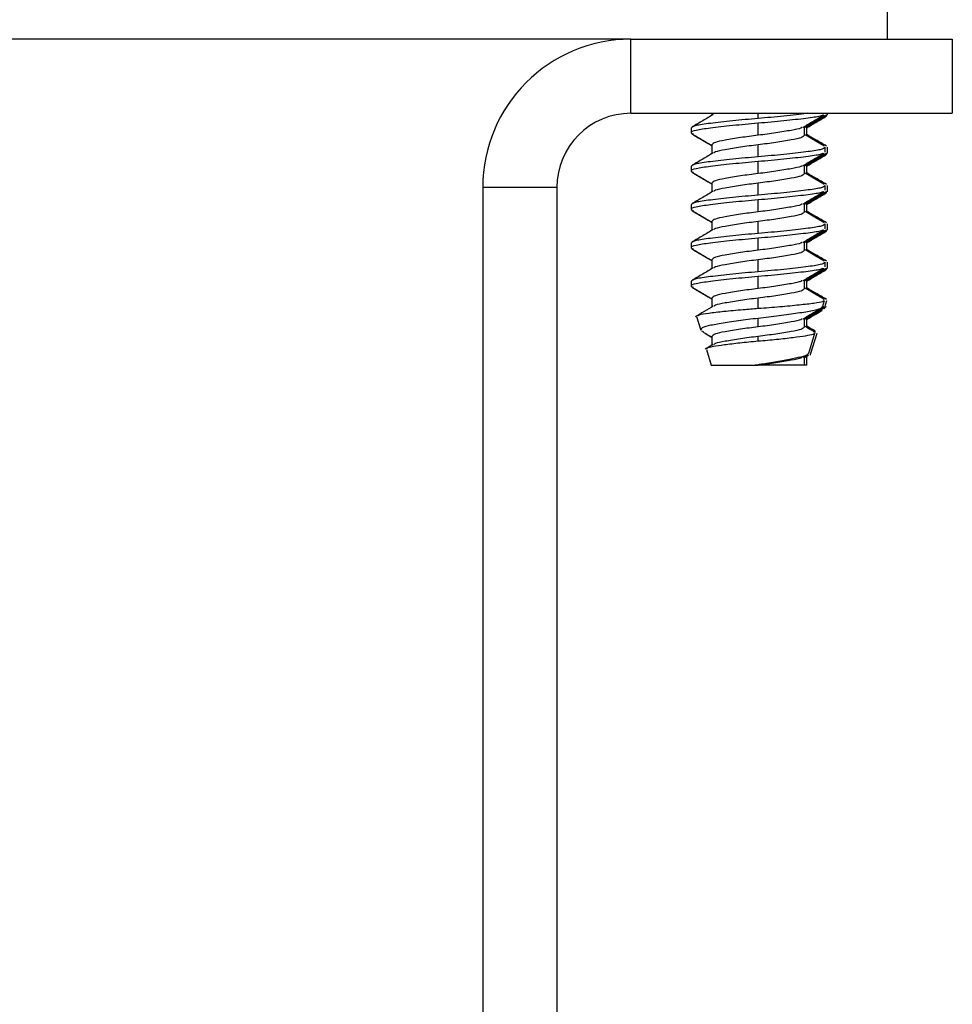
# Model space of a CAD drawing. Units: inches. Extents: x -217 to -22, y -33 to 143.
# Drawn here: x -24 to -23, y -30 to -28 of the extents above; entities that cross this region are included whole.
import ezdxf

# ---------------------------------------------------------------- set-up
doc = ezdxf.new("R2010")
doc.units = ezdxf.units.IN
doc.header["$MEASUREMENT"] = 0

msp = doc.modelspace()

# ---------------------------------------------------------------- linework, layer by layer
at = {"color": 7, "linetype": 'Continuous', "lineweight": 25}
for p, q in [((-22.7049, -27.7131), (-22.7049, -27.6404)), ((-23.183, -27.7131), (-25.459, -27.7131)), ((-23.183, -27.7131), (-22.5842, -27.7131)), ((-23.183, -27.8513), (-23.183, -27.7131)), ((-22.5842, -27.7131), (-22.5842, -27.8513)), ((-23.183, -27.8513), (-22.5842, -27.8513)), ((-23.0323, -27.8513), (-23.0323, -27.8551)), ((-22.8209, -27.852), (-22.8209, -27.8513)), ((-22.8193, -27.8544), (-22.819, -27.8564)), ((-22.8168, -27.852), (-22.8168, -27.8513)), ((-22.8168, -27.8544), (-22.8168, -27.852)), ((-22.8168, -27.8547), (-22.8168, -27.8544)), ((-22.9459, -27.8922), (-22.9459, -27.8698)), ((-22.8596, -27.8922), (-22.8596, -27.8757)), ((-22.8555, -27.8922), (-22.8555, -27.8757)), ((-23.0709, -27.8788), (-23.0709, -27.8877)), ((-23.0323, -27.91), (-23.0323, -27.9265)), ((-22.9459, -27.9323), (-22.9459, -27.91)), ((-22.8209, -27.9234), (-22.8209, -27.9145)), ((-22.8193, -27.9258), (-22.819, -27.9278)), ((-22.8168, -27.9234), (-22.8168, -27.9145)), ((-22.8168, -27.9258), (-22.8168, -27.9234)), ((-22.8168, -27.9261), (-22.8168, -27.9258)), ((-22.9459, -27.9636), (-22.9459, -27.9413)), ((-22.8596, -27.9636), (-22.8596, -27.9471)), ((-22.8555, -27.9636), (-22.8555, -27.9471)), ((-23.0709, -27.9502), (-23.0709, -27.9591)), ((-23.0323, -27.9814), (-23.0323, -27.9979)), ((-22.9459, -28.0038), (-22.9459, -27.9814)), ((-22.8209, -27.9948), (-22.8209, -27.9859)), ((-22.8168, -27.9948), (-22.8168, -27.9859)), ((-23.321, -27.9893), (-23.4592, -27.9893)), ((-23.4592, -27.9893), (-23.4592, -31.0709)), ((-23.321, -27.9893), (-23.321, -31.0709)), ((-22.8193, -27.9973), (-22.819, -27.9992)), ((-22.8168, -27.9973), (-22.8168, -27.9948)), ((-22.8168, -27.9976), (-22.8168, -27.9973)), ((-23.0709, -28.0216), (-23.0709, -28.0305)), ((-22.9459, -28.035), (-22.9459, -28.0127)), ((-22.8596, -28.035), (-22.8596, -28.0185)), ((-22.8555, -28.035), (-22.8555, -28.0185)), ((-23.0323, -28.0529), (-23.0323, -28.0694)), ((-22.9459, -28.0752), (-22.9459, -28.0529)), ((-22.8209, -28.0663), (-22.8209, -28.0573)), ((-22.8168, -28.0663), (-22.8168, -28.0573)), ((-22.8193, -28.0687), (-22.819, -28.0707)), ((-22.8168, -28.0687), (-22.8168, -28.0663)), ((-22.8168, -28.069), (-22.8168, -28.0687)), ((-23.0709, -28.093), (-23.0709, -28.102)), ((-22.9459, -28.1064), (-22.9459, -28.0841)), ((-22.8596, -28.1064), (-22.8596, -28.0899)), ((-22.8555, -28.1064), (-22.8555, -28.0899)), ((-23.0323, -28.1243), (-23.0323, -28.1408)), ((-22.9459, -28.1466), (-22.9459, -28.1243)), ((-22.8209, -28.1377), (-22.8209, -28.1288)), ((-22.8168, -28.1377), (-22.8168, -28.1288)), ((-22.8193, -28.1401), (-22.819, -28.1421)), ((-22.8168, -28.1401), (-22.8168, -28.1377)), ((-22.8168, -28.1404), (-22.8168, -28.1401)), ((-23.0709, -28.1645), (-23.0709, -28.1734)), ((-22.9459, -28.1779), (-22.9459, -28.1555)), ((-22.8596, -28.1779), (-22.8596, -28.1614)), ((-22.8555, -28.1779), (-22.8555, -28.1614)), ((-23.0323, -28.1957), (-23.0323, -28.2122)), ((-22.9459, -28.2147), (-22.9459, -28.1957)), ((-22.8259, -28.2124), (-22.8222, -28.2)), ((-22.8225, -28.1984), (-22.8244, -28.1977)), ((-22.8218, -28.2124), (-22.8181, -28.2)), ((-22.8227, -28.2155), (-22.8226, -28.215)), ((-22.8226, -28.215), (-22.822, -28.2131)), ((-23.0606, -28.23), (-23.053, -28.2555)), ((-22.9459, -28.2493), (-22.9459, -28.2335)), ((-22.8596, -28.2493), (-22.8596, -28.2328)), ((-22.8555, -28.2493), (-22.8555, -28.2328)), ((-23.0516, -28.257), (-23.0487, -28.2581)), ((-22.8518, -28.2986), (-22.8404, -28.2608)), ((-22.8477, -28.2986), (-22.8363, -28.2608)), ((-23.0323, -28.2672), (-23.0323, -28.2837)), ((-22.9459, -28.2756), (-22.9459, -28.2672)), ((-23.0423, -28.2912), (-23.0334, -28.3207)), ((-22.8623, -28.3058), (-22.8563, -28.3023)), ((-22.8596, -28.3207), (-22.8596, -28.3042)), ((-22.8582, -28.3058), (-22.8522, -28.3023)), ((-22.8555, -28.3207), (-22.8555, -28.3042)), ((-22.8487, -28.302), (-22.8486, -28.3016)), ((-22.8486, -28.3016), (-22.8477, -28.2986)), ((-23.0334, -28.3207), (-22.9515, -28.3207)), ((-22.9459, -28.3199), (-22.9515, -28.3207)), ((-22.9515, -28.3207), (-22.9459, -28.3207)), ((-22.9459, -28.3207), (-22.9459, -28.3199)), ((-22.8596, -28.3207), (-22.9459, -28.3207)), ((-22.8555, -28.3207), (-22.8596, -28.3207))]:
    msp.add_line(p, q, dxfattribs=at)
at = {"color": 8, "linetype": 'Continuous', "lineweight": 25}
msp.add_line((-22.9459, -27.8609), (-22.9459, -27.8513), dxfattribs=at)
at = {"color": 7, "linetype": 'Continuous', "lineweight": 25}
for radius in [0.2762, 0.138]:
    msp.add_arc((-23.183, -27.9893), radius, 90, 180, dxfattribs=at)
for points, knots in [([(-23.0296, -27.8535), (-23.0361, -27.8573), (-23.0492, -27.8651), (-23.0623, -27.8728), (-23.0689, -27.8766)], [0, 0, 0, 0, 0.498664, 1, 1, 1, 1]), ([(-22.854, -27.8513), (-22.855, -27.8515), (-22.865, -27.8531), (-22.8976, -27.8566), (-22.93, -27.8595), (-22.9459, -27.8609)], [0, 0, 0, 0, 0.054295, 0.533343, 1, 1, 1, 1]), ([(-22.8254, -27.8541), (-22.8266, -27.8549), (-22.8301, -27.8573), (-22.8559, -27.8607), (-22.8966, -27.8655), (-22.9296, -27.8684), (-22.9459, -27.8698)], [0, 0, 0, 0, 0.153971, 0.430779, 0.719119, 1, 1, 1, 1]), ([(-22.8623, -27.8773), (-22.8558, -27.8734), (-22.8427, -27.8656), (-22.8295, -27.8579), (-22.8229, -27.8541)], [0, 0, 0, 0, 0.498675, 1, 1, 1, 1]), ([(-22.8582, -27.8773), (-22.8517, -27.8734), (-22.8386, -27.8656), (-22.8254, -27.8579), (-22.8188, -27.8541)], [0, 0, 0, 0, 0.498675, 1, 1, 1, 1]), ([(-22.8555, -27.878), (-22.8498, -27.8746), (-22.8375, -27.8674), (-22.8252, -27.8602), (-22.8186, -27.8564)], [0, 0, 0, 0, 0.463034, 1, 1, 1, 1]), ([(-22.8555, -27.8783), (-22.8498, -27.8749), (-22.8375, -27.8677), (-22.8252, -27.8605), (-22.8186, -27.8567)], [0, 0, 0, 0, 0.461653, 1, 1, 1, 1]), ([(-22.9459, -27.8698), (-22.9622, -27.8713), (-22.995, -27.8741), (-23.0367, -27.879), (-23.0637, -27.883), (-23.0744, -27.8869), (-23.0684, -27.8891), (-23.0664, -27.8898)], [0, 0, 0, 0, 0.222273, 0.450448, 0.669494, 0.895675, 1, 1, 1, 1]), ([(-22.9459, -27.8609), (-22.9622, -27.8623), (-22.9951, -27.8652), (-23.0363, -27.8701), (-23.0652, -27.8741), (-23.069, -27.8772), (-23.0709, -27.8788)], [0, 0, 0, 0, 0.248162, 0.502915, 0.747475, 1, 1, 1, 1]), ([(-23.0689, -27.8898), (-23.0623, -27.8937), (-23.0501, -27.9008), (-23.0379, -27.908), (-23.0323, -27.9114)], [0, 0, 0, 0, 0.53845, 1, 1, 1, 1]), ([(-23.0651, -27.8923), (-23.0586, -27.8962), (-23.0476, -27.9026), (-23.0367, -27.909), (-23.0323, -27.9116)], [0, 0, 0, 0, 0.597392, 1, 1, 1, 1]), ([(-23.065, -27.8921), (-23.0585, -27.8959), (-23.0475, -27.9023), (-23.0366, -27.9087), (-23.0323, -27.9113)], [0, 0, 0, 0, 0.598578, 1, 1, 1, 1]), ([(-22.9459, -27.8922), (-22.9572, -27.8936), (-22.9799, -27.8965), (-23.0083, -27.9013), (-23.0283, -27.9053), (-23.0309, -27.9084), (-23.0323, -27.91)], [0, 0, 0, 0, 0.248126, 0.50297, 0.747432, 1, 1, 1, 1]), ([(-22.8637, -27.8771), (-22.8644, -27.8777), (-22.8667, -27.8798), (-22.8839, -27.883), (-22.9118, -27.8878), (-22.9347, -27.8907), (-22.9459, -27.8922)], [0, 0, 0, 0, 0.114331, 0.404006, 0.705983, 1, 1, 1, 1]), ([(-22.8596, -27.8922), (-22.8609, -27.8937), (-22.8635, -27.8968), (-22.8835, -27.9008), (-22.9119, -27.9057), (-22.9347, -27.9086), (-22.9459, -27.91)], [0, 0, 0, 0, 0.252569, 0.497031, 0.751874, 1, 1, 1, 1]), ([(-22.8229, -27.9124), (-22.8295, -27.9085), (-22.8418, -27.9013), (-22.854, -27.8941), (-22.8596, -27.8908)], [0, 0, 0, 0, 0.53845, 1, 1, 1, 1]), ([(-22.8188, -27.9124), (-22.8254, -27.9085), (-22.8377, -27.9013), (-22.8499, -27.8941), (-22.8555, -27.8908)], [0, 0, 0, 0, 0.53845, 1, 1, 1, 1]), ([(-22.9459, -27.91), (-22.9572, -27.9114), (-22.98, -27.9143), (-23.008, -27.9192), (-23.0252, -27.9223), (-23.0275, -27.9244), (-23.0281, -27.925)], [0, 0, 0, 0, 0.294017, 0.595994, 0.885669, 1, 1, 1, 1]), ([(-23.0296, -27.9249), (-23.0361, -27.9288), (-23.0492, -27.9365), (-23.0623, -27.9442), (-23.0689, -27.9481)], [0, 0, 0, 0, 0.498664, 1, 1, 1, 1]), ([(-22.8209, -27.9145), (-22.8228, -27.916), (-22.8266, -27.9191), (-22.8555, -27.9232), (-22.8967, -27.928), (-22.9297, -27.9309), (-22.9459, -27.9323)], [0, 0, 0, 0, 0.252524, 0.497086, 0.751838, 1, 1, 1, 1]), ([(-22.8254, -27.9255), (-22.8266, -27.9264), (-22.8301, -27.9287), (-22.8559, -27.9321), (-22.8966, -27.937), (-22.9296, -27.9398), (-22.9459, -27.9413)], [0, 0, 0, 0, 0.153971, 0.430779, 0.719119, 1, 1, 1, 1]), ([(-22.8623, -27.9487), (-22.8558, -27.9448), (-22.8427, -27.9371), (-22.8295, -27.9294), (-22.8229, -27.9255)], [0, 0, 0, 0, 0.498676, 1, 1, 1, 1]), ([(-22.8582, -27.9487), (-22.8517, -27.9448), (-22.8386, -27.9371), (-22.8254, -27.9294), (-22.8188, -27.9255)], [0, 0, 0, 0, 0.498676, 1, 1, 1, 1]), ([(-22.8555, -27.9494), (-22.8498, -27.9461), (-22.8375, -27.9388), (-22.8252, -27.9317), (-22.8186, -27.9278)], [0, 0, 0, 0, 0.463035, 1, 1, 1, 1]), ([(-22.8555, -27.9497), (-22.8498, -27.9464), (-22.8375, -27.9391), (-22.8252, -27.9319), (-22.8186, -27.9281)], [0, 0, 0, 0, 0.461652, 1, 1, 1, 1]), ([(-22.9459, -27.9413), (-22.9622, -27.9427), (-22.995, -27.9456), (-23.0367, -27.9504), (-23.0637, -27.9544), (-23.0744, -27.9583), (-23.0684, -27.9605), (-23.0664, -27.9612)], [0, 0, 0, 0, 0.2222728, 0.450448, 0.6694943, 0.8956748, 1, 1, 1, 1]), ([(-22.9459, -27.9323), (-22.9622, -27.9338), (-22.9951, -27.9366), (-23.0363, -27.9415), (-23.0652, -27.9455), (-23.069, -27.9486), (-23.0709, -27.9502)], [0, 0, 0, 0, 0.2481624, 0.5029147, 0.7474748, 1, 1, 1, 1]), ([(-22.8637, -27.9486), (-22.8644, -27.9492), (-22.8667, -27.9513), (-22.8839, -27.9544), (-22.9118, -27.9593), (-22.9347, -27.9622), (-22.9459, -27.9636)], [0, 0, 0, 0, 0.114331, 0.404006, 0.705983, 1, 1, 1, 1]), ([(-23.0689, -27.9612), (-23.0623, -27.9651), (-23.0501, -27.9723), (-23.0379, -27.9795), (-23.0323, -27.9828)], [0, 0, 0, 0, 0.538451, 1, 1, 1, 1]), ([(-23.0651, -27.9638), (-23.0586, -27.9676), (-23.0476, -27.974), (-23.0367, -27.9804), (-23.0323, -27.983)], [0, 0, 0, 0, 0.5973913, 1, 1, 1, 1]), ([(-23.065, -27.9635), (-23.0585, -27.9673), (-23.0475, -27.9737), (-23.0366, -27.9802), (-23.0323, -27.9827)], [0, 0, 0, 0, 0.598578, 1, 1, 1, 1]), ([(-22.9459, -27.9636), (-22.9572, -27.965), (-22.9799, -27.9679), (-23.0083, -27.9727), (-23.0283, -27.9768), (-23.0309, -27.9799), (-23.0323, -27.9814)], [0, 0, 0, 0, 0.248126, 0.50297, 0.747432, 1, 1, 1, 1]), ([(-22.8596, -27.9636), (-22.8609, -27.9651), (-22.8635, -27.9682), (-22.8835, -27.9723), (-22.9119, -27.9771), (-22.9347, -27.98), (-22.9459, -27.9814)], [0, 0, 0, 0, 0.252569, 0.497031, 0.751874, 1, 1, 1, 1]), ([(-22.8229, -27.9838), (-22.8295, -27.9799), (-22.8418, -27.9728), (-22.854, -27.9655), (-22.8596, -27.9622)], [0, 0, 0, 0, 0.53845, 1, 1, 1, 1]), ([(-22.8188, -27.9838), (-22.8254, -27.9799), (-22.8377, -27.9728), (-22.8499, -27.9655), (-22.8555, -27.9622)], [0, 0, 0, 0, 0.53845, 1, 1, 1, 1]), ([(-22.9459, -27.9814), (-22.9572, -27.9829), (-22.98, -27.9857), (-23.008, -27.9906), (-23.0252, -27.9938), (-23.0275, -27.9959), (-23.0281, -27.9965)], [0, 0, 0, 0, 0.294017, 0.595994, 0.885669, 1, 1, 1, 1]), ([(-22.8209, -27.9859), (-22.8228, -27.9875), (-22.8266, -27.9906), (-22.8555, -27.9946), (-22.8967, -27.9994), (-22.9297, -28.0023), (-22.9459, -28.0038)], [0, 0, 0, 0, 0.252524, 0.497086, 0.751838, 1, 1, 1, 1]), ([(-22.9459, -28.0038), (-22.9622, -28.0052), (-22.9951, -28.0081), (-23.0363, -28.0129), (-23.0652, -28.017), (-23.069, -28.02), (-23.0709, -28.0216)], [0, 0, 0, 0, 0.248162, 0.502915, 0.747475, 1, 1, 1, 1]), ([(-23.0296, -27.9963), (-23.0361, -28.0002), (-23.0492, -28.0079), (-23.0623, -28.0156), (-23.0689, -28.0195)], [0, 0, 0, 0, 0.498665, 1, 1, 1, 1]), ([(-22.8254, -27.997), (-22.8266, -27.9978), (-22.8301, -28.0001), (-22.8559, -28.0035), (-22.8966, -28.0084), (-22.9296, -28.0113), (-22.9459, -28.0127)], [0, 0, 0, 0, 0.153971, 0.430779, 0.719119, 1, 1, 1, 1]), ([(-22.8623, -28.0201), (-22.8558, -28.0162), (-22.8427, -28.0085), (-22.8295, -28.0008), (-22.8229, -27.997)], [0, 0, 0, 0, 0.498675, 1, 1, 1, 1]), ([(-22.8582, -28.0201), (-22.8517, -28.0162), (-22.8386, -28.0085), (-22.8254, -28.0008), (-22.8188, -27.997)], [0, 0, 0, 0, 0.498675, 1, 1, 1, 1]), ([(-22.8555, -28.0209), (-22.8498, -28.0175), (-22.8375, -28.0103), (-22.8252, -28.0031), (-22.8186, -27.9992)], [0, 0, 0, 0, 0.463034, 1, 1, 1, 1]), ([(-22.8555, -28.0211), (-22.8498, -28.0178), (-22.8375, -28.0105), (-22.8252, -28.0034), (-22.8186, -27.9995)], [0, 0, 0, 0, 0.4616538, 1, 1, 1, 1]), ([(-22.9459, -28.0127), (-22.9622, -28.0141), (-22.995, -28.017), (-23.0367, -28.0219), (-23.0637, -28.0259), (-23.0744, -28.0297), (-23.0684, -28.032), (-23.0664, -28.0327)], [0, 0, 0, 0, 0.222273, 0.450448, 0.669494, 0.895675, 1, 1, 1, 1]), ([(-22.8637, -28.02), (-22.8644, -28.0206), (-22.8667, -28.0227), (-22.8839, -28.0258), (-22.9118, -28.0307), (-22.9347, -28.0336), (-22.9459, -28.035)], [0, 0, 0, 0, 0.114331, 0.404006, 0.705983, 1, 1, 1, 1]), ([(-23.0689, -28.0327), (-23.0623, -28.0365), (-23.0501, -28.0437), (-23.0379, -28.0509), (-23.0323, -28.0542)], [0, 0, 0, 0, 0.53845, 1, 1, 1, 1]), ([(-23.0651, -28.0352), (-23.0586, -28.039), (-23.0476, -28.0454), (-23.0367, -28.0519), (-23.0323, -28.0545)], [0, 0, 0, 0, 0.597392, 1, 1, 1, 1]), ([(-23.065, -28.035), (-23.0585, -28.0388), (-23.0475, -28.0452), (-23.0366, -28.0516), (-23.0323, -28.0542)], [0, 0, 0, 0, 0.598578, 1, 1, 1, 1]), ([(-22.9459, -28.035), (-22.9572, -28.0364), (-22.9799, -28.0393), (-23.0083, -28.0442), (-23.0283, -28.0482), (-23.0309, -28.0513), (-23.0323, -28.0529)], [0, 0, 0, 0, 0.248126, 0.50297, 0.747432, 1, 1, 1, 1]), ([(-22.8596, -28.035), (-22.8609, -28.0366), (-22.8635, -28.0397), (-22.8835, -28.0437), (-22.9119, -28.0486), (-22.9347, -28.0514), (-22.9459, -28.0529)], [0, 0, 0, 0, 0.252569, 0.497031, 0.751874, 1, 1, 1, 1]), ([(-22.8229, -28.0552), (-22.8295, -28.0514), (-22.8418, -28.0442), (-22.854, -28.037), (-22.8596, -28.0336)], [0, 0, 0, 0, 0.53845, 1, 1, 1, 1]), ([(-22.8188, -28.0552), (-22.8254, -28.0514), (-22.8377, -28.0442), (-22.8499, -28.037), (-22.8555, -28.0336)], [0, 0, 0, 0, 0.53845, 1, 1, 1, 1]), ([(-22.9459, -28.0529), (-22.9572, -28.0543), (-22.98, -28.0572), (-23.008, -28.062), (-23.0252, -28.0652), (-23.0275, -28.0673), (-23.0281, -28.0679)], [0, 0, 0, 0, 0.294017, 0.595994, 0.885669, 1, 1, 1, 1]), ([(-22.8209, -28.0573), (-22.8228, -28.0589), (-22.8266, -28.062), (-22.8555, -28.066), (-22.8967, -28.0709), (-22.9297, -28.0738), (-22.9459, -28.0752)], [0, 0, 0, 0, 0.252524, 0.497086, 0.751838, 1, 1, 1, 1]), ([(-22.9459, -28.0752), (-22.9622, -28.0766), (-22.9951, -28.0795), (-23.0363, -28.0844), (-23.0652, -28.0884), (-23.069, -28.0915), (-23.0709, -28.093)], [0, 0, 0, 0, 0.2481624, 0.5029147, 0.7474748, 1, 1, 1, 1]), ([(-23.0296, -28.0678), (-23.0361, -28.0716), (-23.0492, -28.0794), (-23.0623, -28.0871), (-23.0689, -28.0909)], [0, 0, 0, 0, 0.498664, 1, 1, 1, 1]), ([(-22.8254, -28.0684), (-22.8266, -28.0692), (-22.8301, -28.0716), (-22.8559, -28.0749), (-22.8966, -28.0798), (-22.9296, -28.0827), (-22.9459, -28.0841)], [0, 0, 0, 0, 0.153971, 0.430779, 0.719119, 1, 1, 1, 1]), ([(-22.8623, -28.0915), (-22.8558, -28.0877), (-22.8427, -28.0799), (-22.8295, -28.0722), (-22.8229, -28.0684)], [0, 0, 0, 0, 0.4986764, 1, 1, 1, 1]), ([(-22.8582, -28.0915), (-22.8517, -28.0877), (-22.8386, -28.0799), (-22.8254, -28.0722), (-22.8188, -28.0684)], [0, 0, 0, 0, 0.4986764, 1, 1, 1, 1]), ([(-22.8555, -28.0923), (-22.8498, -28.0889), (-22.8375, -28.0817), (-22.8252, -28.0745), (-22.8186, -28.0707)], [0, 0, 0, 0, 0.463035, 1, 1, 1, 1]), ([(-22.8555, -28.0926), (-22.8498, -28.0892), (-22.8375, -28.082), (-22.8252, -28.0748), (-22.8186, -28.0709)], [0, 0, 0, 0, 0.461653, 1, 1, 1, 1]), ([(-22.9459, -28.0841), (-22.9622, -28.0855), (-22.995, -28.0884), (-23.0367, -28.0933), (-23.0637, -28.0973), (-23.0744, -28.1012), (-23.0684, -28.1034), (-23.0664, -28.1041)], [0, 0, 0, 0, 0.2222728, 0.450448, 0.6694943, 0.8956748, 1, 1, 1, 1]), ([(-22.8637, -28.0914), (-22.8644, -28.092), (-22.8667, -28.0941), (-22.8839, -28.0973), (-22.9118, -28.1021), (-22.9347, -28.105), (-22.9459, -28.1064)], [0, 0, 0, 0, 0.114331, 0.404006, 0.705983, 1, 1, 1, 1]), ([(-23.0689, -28.1041), (-23.0623, -28.1079), (-23.0501, -28.1151), (-23.0379, -28.1223), (-23.0323, -28.1257)], [0, 0, 0, 0, 0.53845, 1, 1, 1, 1]), ([(-23.0651, -28.1066), (-23.0586, -28.1105), (-23.0476, -28.1169), (-23.0367, -28.1233), (-23.0323, -28.1259)], [0, 0, 0, 0, 0.597392, 1, 1, 1, 1]), ([(-23.065, -28.1064), (-23.0585, -28.1102), (-23.0475, -28.1166), (-23.0366, -28.123), (-23.0323, -28.1256)], [0, 0, 0, 0, 0.598578, 1, 1, 1, 1]), ([(-22.9459, -28.1064), (-22.9572, -28.1079), (-22.9799, -28.1107), (-23.0083, -28.1156), (-23.0283, -28.1196), (-23.0309, -28.1227), (-23.0323, -28.1243)], [0, 0, 0, 0, 0.248126, 0.50297, 0.747432, 1, 1, 1, 1]), ([(-22.8596, -28.1064), (-22.8609, -28.108), (-22.8635, -28.1111), (-22.8835, -28.1151), (-22.9119, -28.12), (-22.9347, -28.1229), (-22.9459, -28.1243)], [0, 0, 0, 0, 0.252569, 0.497031, 0.751874, 1, 1, 1, 1]), ([(-22.8229, -28.1266), (-22.8295, -28.1228), (-22.8418, -28.1156), (-22.854, -28.1084), (-22.8596, -28.1051)], [0, 0, 0, 0, 0.538451, 1, 1, 1, 1]), ([(-22.8188, -28.1266), (-22.8254, -28.1228), (-22.8377, -28.1156), (-22.8499, -28.1084), (-22.8555, -28.1051)], [0, 0, 0, 0, 0.538451, 1, 1, 1, 1]), ([(-22.9459, -28.1243), (-22.9572, -28.1257), (-22.98, -28.1286), (-23.008, -28.1335), (-23.0252, -28.1366), (-23.0275, -28.1387), (-23.0281, -28.1393)], [0, 0, 0, 0, 0.294017, 0.595994, 0.885669, 1, 1, 1, 1]), ([(-22.8209, -28.1288), (-22.8228, -28.1303), (-22.8266, -28.1334), (-22.8555, -28.1374), (-22.8967, -28.1423), (-22.9297, -28.1452), (-22.9459, -28.1466)], [0, 0, 0, 0, 0.252524, 0.497086, 0.751838, 1, 1, 1, 1]), ([(-22.9459, -28.1466), (-22.9622, -28.148), (-22.9951, -28.1509), (-23.0363, -28.1558), (-23.0652, -28.1598), (-23.069, -28.1629), (-23.0709, -28.1645)], [0, 0, 0, 0, 0.248162, 0.502915, 0.747475, 1, 1, 1, 1]), ([(-23.0296, -28.1392), (-23.0361, -28.1431), (-23.0492, -28.1508), (-23.0623, -28.1585), (-23.0689, -28.1624)], [0, 0, 0, 0, 0.498665, 1, 1, 1, 1]), ([(-22.8254, -28.1398), (-22.8266, -28.1406), (-22.8301, -28.143), (-22.8559, -28.1464), (-22.8966, -28.1512), (-22.9296, -28.1541), (-22.9459, -28.1555)], [0, 0, 0, 0, 0.153971, 0.430779, 0.719119, 1, 1, 1, 1]), ([(-22.8623, -28.163), (-22.8558, -28.1591), (-22.8427, -28.1514), (-22.8295, -28.1437), (-22.8229, -28.1398)], [0, 0, 0, 0, 0.498675, 1, 1, 1, 1]), ([(-22.8582, -28.163), (-22.8517, -28.1591), (-22.8386, -28.1514), (-22.8254, -28.1437), (-22.8188, -28.1398)], [0, 0, 0, 0, 0.498675, 1, 1, 1, 1]), ([(-22.8555, -28.1637), (-22.8498, -28.1604), (-22.8375, -28.1531), (-22.8252, -28.1459), (-22.8186, -28.1421)], [0, 0, 0, 0, 0.463035, 1, 1, 1, 1]), ([(-22.8555, -28.164), (-22.8498, -28.1606), (-22.8375, -28.1534), (-22.8252, -28.1462), (-22.8186, -28.1424)], [0, 0, 0, 0, 0.461652, 1, 1, 1, 1]), ([(-22.9459, -28.1555), (-22.9622, -28.157), (-22.995, -28.1599), (-23.0367, -28.1647), (-23.0637, -28.1687), (-23.0744, -28.1726), (-23.0684, -28.1748), (-23.0664, -28.1755)], [0, 0, 0, 0, 0.2222728, 0.450448, 0.6694943, 0.8956748, 1, 1, 1, 1]), ([(-22.8637, -28.1628), (-22.8644, -28.1634), (-22.8667, -28.1655), (-22.8839, -28.1687), (-22.9118, -28.1736), (-22.9347, -28.1764), (-22.9459, -28.1779)], [0, 0, 0, 0, 0.11433, 0.404006, 0.705983, 1, 1, 1, 1]), ([(-23.0689, -28.1755), (-23.0623, -28.1794), (-23.0501, -28.1865), (-23.0379, -28.1938), (-23.0323, -28.1971)], [0, 0, 0, 0, 0.53845, 1, 1, 1, 1]), ([(-23.0651, -28.1781), (-23.0586, -28.1819), (-23.0476, -28.1883), (-23.0367, -28.1947), (-23.0323, -28.1973)], [0, 0, 0, 0, 0.597392, 1, 1, 1, 1]), ([(-23.065, -28.1778), (-23.0585, -28.1816), (-23.0475, -28.188), (-23.0366, -28.1945), (-23.0323, -28.197)], [0, 0, 0, 0, 0.598578, 1, 1, 1, 1]), ([(-22.9459, -28.1779), (-22.9572, -28.1793), (-22.9799, -28.1822), (-23.0083, -28.187), (-23.0283, -28.1911), (-23.0309, -28.1942), (-23.0323, -28.1957)], [0, 0, 0, 0, 0.248126, 0.50297, 0.747432, 1, 1, 1, 1]), ([(-22.8596, -28.1779), (-22.8609, -28.1794), (-22.8635, -28.1825), (-22.8835, -28.1866), (-22.9119, -28.1914), (-22.9347, -28.1943), (-22.9459, -28.1957)], [0, 0, 0, 0, 0.252569, 0.497031, 0.751874, 1, 1, 1, 1]), ([(-22.8229, -28.1981), (-22.8295, -28.1942), (-22.8418, -28.187), (-22.854, -28.1798), (-22.8596, -28.1765)], [0, 0, 0, 0, 0.53845, 1, 1, 1, 1]), ([(-22.8188, -28.1981), (-22.8254, -28.1942), (-22.8377, -28.187), (-22.8499, -28.1798), (-22.8555, -28.1765)], [0, 0, 0, 0, 0.53845, 1, 1, 1, 1]), ([(-22.9459, -28.1957), (-22.9572, -28.1971), (-22.98, -28.2), (-23.008, -28.2049), (-23.0252, -28.208), (-23.0275, -28.2101), (-23.0281, -28.2107)], [0, 0, 0, 0, 0.294017, 0.595995, 0.88567, 1, 1, 1, 1]), ([(-22.9459, -28.2147), (-22.9323, -28.2137), (-22.905, -28.2116), (-22.8682, -28.208), (-22.8405, -28.2049), (-22.8243, -28.2022), (-22.8238, -28.2003), (-22.8236, -28.1995)], [0, 0, 0, 0, 0.213834, 0.42774, 0.641871, 0.855647, 1, 1, 1, 1]), ([(-23.0296, -28.2106), (-23.0352, -28.2139), (-23.0464, -28.2206), (-23.0577, -28.2272), (-23.0633, -28.2305)], [0, 0, 0, 0, 0.498802, 1, 1, 1, 1]), ([(-23.0575, -28.228), (-23.057, -28.2276), (-23.0554, -28.226), (-23.0391, -28.2237), (-23.0111, -28.2203), (-22.9779, -28.2172), (-22.9553, -28.2155), (-22.9459, -28.2147)], [0, 0, 0, 0, 0.093932, 0.334648, 0.577607, 0.824629, 1, 1, 1, 1]), ([(-22.8275, -28.2119), (-22.8275, -28.2129), (-22.8277, -28.2155), (-22.8432, -28.2193), (-22.8705, -28.2239), (-22.9065, -28.229), (-22.9328, -28.232), (-22.9459, -28.2335)], [0, 0, 0, 0, 0.127823, 0.349971, 0.571575, 0.785363, 1, 1, 1, 1]), ([(-22.8623, -28.2344), (-22.8558, -28.2305), (-22.8427, -28.2228), (-22.8295, -28.2151), (-22.8229, -28.2112)], [0, 0, 0, 0, 0.498675, 1, 1, 1, 1]), ([(-22.8582, -28.2344), (-22.8517, -28.2305), (-22.8386, -28.2228), (-22.8254, -28.2151), (-22.8188, -28.2112)], [0, 0, 0, 0, 0.498675, 1, 1, 1, 1]), ([(-22.8555, -28.2351), (-22.8498, -28.2318), (-22.8402, -28.2261), (-22.8305, -28.2205), (-22.8266, -28.2182)], [0, 0, 0, 0, 0.589877, 1, 1, 1, 1]), ([(-22.8555, -28.2354), (-22.8498, -28.2321), (-22.8402, -28.2264), (-22.8305, -28.2208), (-22.8266, -28.2185)], [0, 0, 0, 0, 0.58882, 1, 1, 1, 1]), ([(-22.9459, -28.2335), (-22.9585, -28.235), (-22.9836, -28.2379), (-23.0165, -28.2429), (-23.0406, -28.2476), (-23.0532, -28.2514), (-23.0521, -28.2541), (-23.0516, -28.2551)], [0, 0, 0, 0, 0.217481, 0.435123, 0.653456, 0.871652, 1, 1, 1, 1]), ([(-22.8637, -28.2343), (-22.8644, -28.2349), (-22.8667, -28.237), (-22.8839, -28.2401), (-22.9118, -28.245), (-22.9347, -28.2479), (-22.9459, -28.2493)], [0, 0, 0, 0, 0.114331, 0.404006, 0.705983, 1, 1, 1, 1]), ([(-23.049, -28.2586), (-23.0472, -28.2597), (-23.0416, -28.263), (-23.036, -28.2663), (-23.0323, -28.2685)], [0, 0, 0, 0, 0.328233, 1, 1, 1, 1]), ([(-23.0447, -28.2614), (-23.0431, -28.2624), (-23.0389, -28.2648), (-23.0348, -28.2673), (-23.0323, -28.2687)], [0, 0, 0, 0, 0.389267, 1, 1, 1, 1]), ([(-23.0445, -28.2612), (-23.0429, -28.2622), (-23.0388, -28.2646), (-23.0348, -28.267), (-23.0323, -28.2685)], [0, 0, 0, 0, 0.385815, 1, 1, 1, 1]), ([(-22.9459, -28.2493), (-22.9572, -28.2507), (-22.9799, -28.2536), (-23.0083, -28.2585), (-23.0283, -28.2625), (-23.0309, -28.2656), (-23.0323, -28.2672)], [0, 0, 0, 0, 0.248126, 0.50297, 0.747432, 1, 1, 1, 1]), ([(-22.8596, -28.2493), (-22.8609, -28.2509), (-22.8635, -28.254), (-22.8835, -28.258), (-22.9119, -28.2628), (-22.9347, -28.2657), (-22.9459, -28.2672)], [0, 0, 0, 0, 0.252569, 0.497031, 0.751874, 1, 1, 1, 1]), ([(-22.9459, -28.2756), (-22.9343, -28.2746), (-22.9111, -28.2725), (-22.88, -28.2689), (-22.8558, -28.2657), (-22.8422, -28.2627), (-22.8379, -28.26), (-22.8423, -28.2586), (-22.8433, -28.2583)], [0, 0, 0, 0, 0.187532, 0.37512, 0.562969, 0.750404, 0.942936, 1, 1, 1, 1]), ([(-22.843, -28.2577), (-22.8438, -28.2572), (-22.8494, -28.254), (-22.8549, -28.2507), (-22.8596, -28.2479)], [0, 0, 0, 0, 0.148188, 1, 1, 1, 1]), ([(-22.8389, -28.2577), (-22.8397, -28.2572), (-22.8453, -28.254), (-22.8508, -28.2507), (-22.8555, -28.2479)], [0, 0, 0, 0, 0.148135, 1, 1, 1, 1]), ([(-23.0411, -28.2909), (-23.0414, -28.2901), (-23.0421, -28.2882), (-23.0307, -28.2855), (-23.0098, -28.2824), (-22.9804, -28.2788), (-22.9576, -28.2767), (-22.9459, -28.2756)], [0, 0, 0, 0, 0.135714, 0.346511, 0.55727, 0.774325, 1, 1, 1, 1]), ([(-22.9459, -28.2672), (-22.9572, -28.2686), (-22.98, -28.2715), (-23.008, -28.2763), (-23.0252, -28.2795), (-23.0275, -28.2816), (-23.0281, -28.2822)], [0, 0, 0, 0, 0.294005, 0.595969, 0.885632, 1, 1, 1, 1]), ([(-23.0296, -28.282), (-23.0321, -28.2835), (-23.0371, -28.2865), (-23.0421, -28.2895), (-23.0446, -28.291)], [0, 0, 0, 0, 0.499342, 1, 1, 1, 1]), ([(-22.8528, -28.2983), (-22.8526, -28.2988), (-22.8517, -28.3008), (-22.8612, -28.3045), (-22.8802, -28.3088), (-22.9071, -28.3139), (-22.9302, -28.3176), (-22.9432, -28.3195), (-22.9459, -28.3199)], [0, 0, 0, 0, 0.061604, 0.286151, 0.510636, 0.726986, 0.941646, 1, 1, 1, 1]), ([(-22.8637, -28.3057), (-22.8644, -28.3063), (-22.8667, -28.3084), (-22.8839, -28.3115), (-22.9118, -28.3164), (-22.9347, -28.3193), (-22.9459, -28.3207)], [0, 0, 0, 0, 0.11433, 0.404005, 0.705983, 1, 1, 1, 1])]:
    msp.add_open_spline(points, degree=3, knots=knots, dxfattribs=at)

doc.saveas('drawing.dxf')
